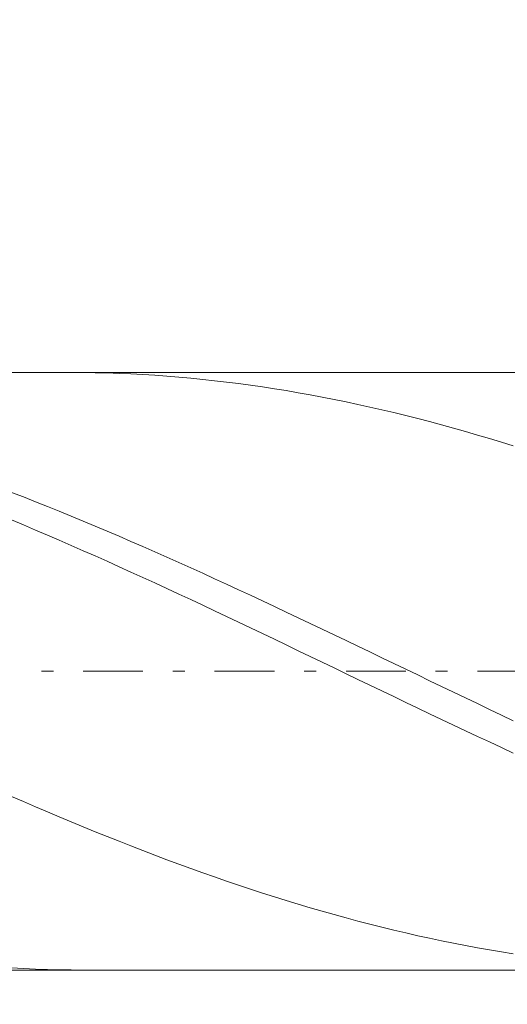
# Model space of a CAD drawing. Units: millimetres. Extents: x -135 to 143, y -100 to 100.
# Drawn here: x -52 to -47, y -2 to 6 of the extents above; entities that cross this region are included whole.
import ezdxf

# ---------------------------------------------------------------- set-up
doc = ezdxf.new("R2010")
doc.units = ezdxf.units.MM
doc.header["$MEASUREMENT"] = 0
doc.linetypes.add('DASHDOT', pattern=[1, 0.5, -0.25, 0, -0.25])
doc.layers.get('0').update_dxf_attribs({"lineweight": 0})
doc.layers.add('Bemassung', color=7, linetype='Continuous', lineweight=0)
doc.layers.add('Geo', color=7, linetype='Continuous', lineweight=0)
doc.styles.get("Standard").update_dxf_attribs({"font": 'Arial'})
doc.dimstyles.new('BEM-ISBE', dxfattribs={"dimtxt": 2.5, "dimasz": 2.5, "dimexe": 1.25, "dimexo": 0.625, "dimtad": 1, "dimdec": 3, "dimzin": 0, "dimdsep": 46, "dimtxsty": 'Standard', "dimblk": 'VDDIM_DEFAULT', "dimcen": 0.09, "dimadec": 3, "dimazin": 0, "dimtol": 1, "dimtm": 1e-09, "dimtfac": 0.5, "dimtdec": 3, "dimtmove": 0, "dimatfit": 3, "dimfxl": 1, "dimtolj": 1, "dimtzin": 0, "dimarcsym": 0})

# ---------------------------------------------------------------- blocks, each defined once
blk = doc.blocks.new('VDDIM_DEFAULT')
at = {"linetype": 'Continuous'}
blk.add_hatch(color=0, dxfattribs=at).paths.add_polyline_path([(0, 0), (-1, -0.1665), (-1, 0.1665)], flags=0)
at = {"color": 0, "linetype": 'Continuous'}
blk.add_lwpolyline([(0, 0), (-1, -0.1665), (-1, 0.1665), (0, 0)], dxfattribs=at)
blk = doc.blocks.new('*D6')
at = {"layer": 'Bemassung', "color": 0, "lineweight": -2}
for p, q in [((-56.5417, -14.0481), (-56.5417, 40.9519)), ((-6.0417, 3.4519), (-6.0417, 20.9519)), ((-56.5417, 18.9519), (-6.0417, 18.9519))]:
    blk.add_line(p, q, dxfattribs=at)
at = {"layer": 'Bemassung', "color": 0}
for p in [(-6.0417, 3.4519), (-56.5417, -14.0481)]:
    blk.add_point(p, dxfattribs=at)
at = {"layer": 'Bemassung', "color": 0, "lineweight": -2, "xscale": 2.5, "yscale": 2.5, "zscale": 2.5, "rotation": 180}
blk.add_blockref('VDDIM_DEFAULT', (-56.5417, 18.9519), dxfattribs=at)
at = {"layer": 'Bemassung', "color": 0, "lineweight": -2, "xscale": 2.5, "yscale": 2.5, "zscale": 2.5}
blk.add_blockref('VDDIM_DEFAULT', (-6.0417, 18.9519), dxfattribs=at)
at = {"layer": 'Bemassung', "color": 0, "insert": (-31.2917, 19.6186), "char_height": 2.5, "attachment_point": 8}
blk.add_mtext('50.5', dxfattribs=at)
blk = doc.blocks.new('*D7')
at = {"layer": 'Bemassung', "color": 0, "lineweight": -2}
for p, q in [((-56.5417, -14.0481), (-56.5417, 40.9519)), ((-5.0417, 3.9519), (-5.0417, 30.9519)), ((-56.5417, 28.9519), (-5.0417, 28.9519))]:
    blk.add_line(p, q, dxfattribs=at)
at = {"layer": 'Bemassung', "color": 0}
for p in [(-5.0417, 3.9519), (-56.5417, -14.0481)]:
    blk.add_point(p, dxfattribs=at)
at = {"layer": 'Bemassung', "color": 0, "lineweight": -2, "xscale": 2.5, "yscale": 2.5, "zscale": 2.5, "rotation": 180}
blk.add_blockref('VDDIM_DEFAULT', (-56.5417, 28.9519), dxfattribs=at)
at = {"layer": 'Bemassung', "color": 0, "lineweight": -2, "xscale": 2.5, "yscale": 2.5, "zscale": 2.5}
blk.add_blockref('VDDIM_DEFAULT', (-5.0417, 28.9519), dxfattribs=at)
at = {"layer": 'Bemassung', "color": 0, "insert": (-30.7917, 29.6186), "char_height": 2.5, "attachment_point": 8}
blk.add_mtext('51.5', dxfattribs=at)
blk = doc.blocks.new('*D9')
at = {"layer": 'Bemassung', "color": 0, "lineweight": -2}
for p, q in [((-56.5417, -14.0481), (-56.5417, 40.9519)), ((-10.5417, -1.5481), (-10.5417, -14.0481)), ((-10.5417, -12.0481), (-56.5417, -12.0481))]:
    blk.add_line(p, q, dxfattribs=at)
at = {"layer": 'Bemassung', "color": 0}
for p in [(-10.5417, -1.5481), (-56.5417, -14.0481)]:
    blk.add_point(p, dxfattribs=at)
at = {"layer": 'Bemassung', "color": 0, "lineweight": -2, "xscale": 2.5, "yscale": 2.5, "zscale": 2.5, "rotation": 180}
blk.add_blockref('VDDIM_DEFAULT', (-56.5417, -12.0481), dxfattribs=at)
at = {"layer": 'Bemassung', "color": 0, "lineweight": -2, "xscale": 2.5, "yscale": 2.5, "zscale": 2.5}
blk.add_blockref('VDDIM_DEFAULT', (-10.5417, -12.0481), dxfattribs=at)
at = {"layer": 'Bemassung', "color": 0, "insert": (-33.5417, -11.3814), "char_height": 2.5, "attachment_point": 8}
blk.add_mtext('46', dxfattribs=at)
blk = doc.blocks.new('*D10')
at = {"layer": 'Bemassung', "color": 0, "lineweight": -2}
for p, q in [((-56.5417, -14.0481), (-56.5417, 40.9519)), ((43.4583, 3.7019), (43.4583, 40.9519)), ((43.4583, 38.9519), (-56.5417, 38.9519))]:
    blk.add_line(p, q, dxfattribs=at)
at = {"layer": 'Bemassung', "color": 0}
for p in [(43.4583, 3.7019), (-56.5417, -14.0481)]:
    blk.add_point(p, dxfattribs=at)
at = {"layer": 'Bemassung', "color": 0, "lineweight": -2, "xscale": 2.5, "yscale": 2.5, "zscale": 2.5, "rotation": 180}
blk.add_blockref('VDDIM_DEFAULT', (-56.5417, 38.9519), dxfattribs=at)
at = {"layer": 'Bemassung', "color": 0, "lineweight": -2, "xscale": 2.5, "yscale": 2.5, "zscale": 2.5}
blk.add_blockref('VDDIM_DEFAULT', (43.4583, 38.9519), dxfattribs=at)
at = {"layer": 'Bemassung', "color": 0, "insert": (-6.5417, 39.6186), "char_height": 2.5, "attachment_point": 8}
blk.add_mtext('100', dxfattribs=at)
blk = doc.blocks.new('*D4')
at = {"layer": 'Bemassung', "color": 0, "lineweight": -2}
for q in [(-51.7668, 14.071), (-51.7668, -12.1671)]:
    blk.add_line((-56.5417, 0.9519), q, dxfattribs=at)
blk.add_arc((-56.5417, 0.9519), 11.961, 290, 70, dxfattribs=at)
at = {"layer": 'Bemassung', "color": 0}
for p in [(-52.4508, 12.1916), (-56.5417, 0.9519), (-44.5807, 0.9519), (-52.4508, -10.2877)]:
    blk.add_point(p, dxfattribs=at)
at = {"layer": 'Bemassung', "color": 0, "lineweight": -2, "xscale": 2.5, "yscale": 2.5, "zscale": 2.5}
for p, rotation in [((-52.4508, 12.1916), 154.001291922626), ((-52.4508, -10.2877), 205.998708077374)]:
    blk.add_blockref('VDDIM_DEFAULT', p, dxfattribs=dict(at, rotation=rotation))
at = {"layer": 'Bemassung', "color": 0, "insert": (-47.5816, 8.8755), "char_height": 2.5, "attachment_point": 8, "rotation": 311.78452}
blk.add_mtext('140°', dxfattribs=at)

msp = doc.modelspace()

# ---------------------------------------------------------------- linework, layer by layer
at = {"layer": 'Geo'}
for p, q in [((-55.6318, 3.4519), (-10.5417, 3.4519)), ((-51.1674, 3.4519), (-51.1417, 3.4519)), ((-51.1417, 3.4519), (-51.0417, 3.4512)), ((-51.0417, 3.4512), (-50.9417, 3.4496)), ((-50.9417, 3.4496), (-50.8417, 3.447)), ((-50.8417, 3.447), (-50.7417, 3.4436)), ((-50.7417, 3.4436), (-50.6417, 3.4392)), ((-50.6417, 3.4392), (-50.5417, 3.4338)), ((-50.5417, 3.4338), (-50.4417, 3.4276)), ((-50.4417, 3.4276), (-50.3417, 3.4205)), ((-50.3417, 3.4205), (-50.2417, 3.4124)), ((-50.2417, 3.4124), (-50.1417, 3.4034)), ((-50.1417, 3.4034), (-50.0417, 3.3935)), ((-50.0417, 3.3935), (-49.9417, 3.3827)), ((-49.9417, 3.3827), (-49.8417, 3.371)), ((-49.8417, 3.371), (-49.7417, 3.3584)), ((-49.7417, 3.3584), (-49.6417, 3.345)), ((-49.6417, 3.345), (-49.5417, 3.3306)), ((-49.5417, 3.3306), (-49.4417, 3.3153)), ((-49.4417, 3.3153), (-49.3417, 3.2992)), ((-49.3417, 3.2992), (-49.2417, 3.2822)), ((-49.2417, 3.2822), (-49.1417, 3.2644)), ((-49.1417, 3.2644), (-49.0417, 3.2457)), ((-49.0417, 3.2457), (-48.9417, 3.2261)), ((-48.9417, 3.2261), (-48.8417, 3.2057)), ((-48.8417, 3.2057), (-48.7417, 3.1845)), ((-48.7417, 3.1845), (-48.6417, 3.1624)), ((-48.6417, 3.1624), (-48.5417, 3.1395)), ((-48.5417, 3.1395), (-48.4417, 3.1158)), ((-48.4417, 3.1158), (-48.3417, 3.0913)), ((-48.3417, 3.0913), (-48.2417, 3.066)), ((-48.2417, 3.066), (-48.1417, 3.04)), ((-48.1417, 3.04), (-48.0417, 3.0131)), ((-48.0417, 3.0131), (-47.9417, 2.9855)), ((-47.9417, 2.9855), (-47.8417, 2.9571)), ((-47.8417, 2.9571), (-47.7417, 2.928)), ((-47.7417, 2.928), (-47.6417, 2.8982)), ((-47.6417, 2.8982), (-47.5417, 2.8676)), ((-47.5417, 2.8676), (-47.4417, 2.8364)), ((-51.6417, 2.4485), (-51.5417, 2.4097)), ((-51.5417, 2.4097), (-51.4417, 2.3703)), ((-51.4417, 2.3703), (-51.3417, 2.3305)), ((-51.3417, 2.3305), (-51.2417, 2.2901)), ((-51.2417, 2.2901), (-51.1417, 2.2492)), ((-51.1417, 2.2492), (-51.0417, 2.2078)), ((-51.6417, 2.2171), (-51.5417, 2.1754)), ((-51.5417, 2.1754), (-51.4417, 2.1332)), ((-51.0417, 2.2078), (-50.9417, 2.166)), ((-50.9417, 2.166), (-50.8417, 2.1237)), ((-51.4417, 2.1332), (-51.3417, 2.0906)), ((-51.3417, 2.0906), (-51.2417, 2.0475)), ((-50.8417, 2.1237), (-50.7417, 2.081)), ((-50.7417, 2.081), (-50.6417, 2.0379)), ((-51.2417, 2.0475), (-51.1417, 2.0041)), ((-51.1417, 2.0041), (-51.0417, 1.9603)), ((-50.6417, 2.0379), (-50.5417, 1.9943)), ((-50.5417, 1.9943), (-50.4417, 1.9504)), ((-51.0417, 1.9603), (-50.9417, 1.916)), ((-50.9417, 1.916), (-50.8417, 1.8715)), ((-50.4417, 1.9504), (-50.3417, 1.9061)), ((-50.3417, 1.9061), (-50.2417, 1.8615)), ((-50.8417, 1.8715), (-50.7417, 1.8266)), ((-50.7417, 1.8266), (-50.6417, 1.7813)), ((-50.2417, 1.8615), (-50.1417, 1.8165)), ((-50.1417, 1.8165), (-50.0417, 1.7712)), ((-50.6417, 1.7813), (-50.5417, 1.7358)), ((-50.5417, 1.7358), (-50.4417, 1.69)), ((-50.0417, 1.7712), (-49.9417, 1.7256)), ((-50.4417, 1.69), (-50.3417, 1.6439)), ((-49.9417, 1.7256), (-49.8417, 1.6797)), ((-49.8417, 1.6797), (-49.7417, 1.6335)), ((-50.3417, 1.6439), (-50.2417, 1.5975)), ((-50.2417, 1.5975), (-50.1417, 1.5509)), ((-49.7417, 1.6335), (-49.6417, 1.5871)), ((-49.6417, 1.5871), (-49.5417, 1.5405)), ((-50.1417, 1.5509), (-50.0417, 1.5041)), ((-50.0417, 1.5041), (-49.9417, 1.4571)), ((-49.5417, 1.5405), (-49.4417, 1.4936)), ((-49.4417, 1.4936), (-49.3417, 1.4465)), ((-49.9417, 1.4571), (-49.8417, 1.4099)), ((-49.8417, 1.4099), (-49.7417, 1.3625)), ((-49.3417, 1.4465), (-49.2417, 1.3993)), ((-49.7417, 1.3625), (-49.6417, 1.3149)), ((-49.2417, 1.3993), (-49.1417, 1.3519)), ((-49.1417, 1.3519), (-49.0417, 1.3043)), ((-49.6417, 1.3149), (-49.5417, 1.2673)), ((-49.5417, 1.2673), (-49.4417, 1.2195)), ((-49.0417, 1.3043), (-48.9417, 1.2566)), ((-48.9417, 1.2566), (-48.8417, 1.2088)), ((-49.4417, 1.2195), (-49.3417, 1.1716)), ((-49.3417, 1.1716), (-49.2417, 1.1237)), ((-48.8417, 1.2088), (-48.7417, 1.1609)), ((-48.7417, 1.1609), (-48.6417, 1.1129)), ((-49.2417, 1.1237), (-49.1417, 1.0756)), ((-49.1417, 1.0756), (-49.0417, 1.0276)), ((-48.6417, 1.1129), (-48.5417, 1.0649)), ((-49.0417, 1.0276), (-48.9417, 0.9794)), ((-48.5417, 1.0649), (-48.4417, 1.0168)), ((-48.4417, 1.0168), (-48.3417, 0.9687)), ((-48.9417, 0.9794), (-48.8417, 0.9313)), ((-48.8417, 0.9313), (-48.7417, 0.8832)), ((-48.3417, 0.9687), (-48.2417, 0.9206)), ((-48.2417, 0.9206), (-48.1417, 0.8725)), ((-48.7417, 0.8832), (-48.6417, 0.8352)), ((-48.6417, 0.8352), (-48.5417, 0.7871)), ((-48.1417, 0.8725), (-48.0417, 0.8244)), ((-48.0417, 0.8244), (-47.9417, 0.7764)), ((-48.5417, 0.7871), (-48.4417, 0.7391)), ((-47.9417, 0.7764), (-47.8417, 0.7284)), ((-48.4417, 0.7391), (-48.3417, 0.6912)), ((-48.3417, 0.6912), (-48.2417, 0.6434)), ((-47.8417, 0.7284), (-47.7417, 0.6806)), ((-47.7417, 0.6806), (-47.6417, 0.6328)), ((-48.2417, 0.6434), (-48.1417, 0.5958)), ((-48.1417, 0.5958), (-48.0417, 0.5482)), ((-47.6417, 0.6328), (-47.5417, 0.5851)), ((-47.5417, 0.5851), (-47.4417, 0.5376)), ((-48.0417, 0.5482), (-47.9417, 0.5008)), ((-47.9417, 0.5008), (-47.8417, 0.4536)), ((-47.8417, 0.4536), (-47.7417, 0.4065)), ((-47.7417, 0.4065), (-47.6417, 0.3597)), ((-47.6417, 0.3597), (-47.5417, 0.313)), ((-47.5417, 0.313), (-47.4417, 0.2666)), ((-51.6417, -0.0955), (-51.5417, -0.139)), ((-51.5417, -0.139), (-51.4417, -0.1821)), ((-51.4417, -0.1821), (-51.3417, -0.2247)), ((-51.3417, -0.2247), (-51.2417, -0.267)), ((-51.2417, -0.267), (-51.1417, -0.3087)), ((-51.1417, -0.3087), (-51.0417, -0.3501)), ((-51.0417, -0.3501), (-50.9417, -0.3909)), ((-50.9417, -0.3909), (-50.8417, -0.4312)), ((-50.8417, -0.4312), (-50.7417, -0.471)), ((-50.7417, -0.471), (-50.6417, -0.5103)), ((-50.6417, -0.5103), (-50.5417, -0.5491)), ((-50.5417, -0.5491), (-50.4417, -0.5873)), ((-50.4417, -0.5873), (-50.3417, -0.6249)), ((-50.3417, -0.6249), (-50.2417, -0.6619)), ((-50.2417, -0.6619), (-50.1417, -0.6984)), ((-50.1417, -0.6984), (-50.0417, -0.7342)), ((-50.0417, -0.7342), (-49.9417, -0.7694)), ((-49.9417, -0.7694), (-49.8417, -0.804)), ((-49.8417, -0.804), (-49.7417, -0.8379)), ((-49.7417, -0.8379), (-49.6417, -0.8712)), ((-49.6417, -0.8712), (-49.5417, -0.9037)), ((-49.5417, -0.9037), (-49.4417, -0.9356)), ((-49.4417, -0.9356), (-49.3417, -0.9668)), ((-49.3417, -0.9668), (-49.2417, -0.9973)), ((-49.2417, -0.9973), (-49.1417, -1.0271)), ((-49.1417, -1.0271), (-49.0417, -1.0561)), ((-49.0417, -1.0561), (-48.9417, -1.0844)), ((-48.9417, -1.0844), (-48.8417, -1.1119)), ((-48.8417, -1.1119), (-48.7417, -1.1387)), ((-48.7417, -1.1387), (-48.6417, -1.1647)), ((-48.6417, -1.1647), (-48.5417, -1.1899)), ((-48.5417, -1.1899), (-48.4417, -1.2143)), ((-48.4417, -1.2143), (-48.3417, -1.2379)), ((-48.3417, -1.2379), (-48.2417, -1.2607)), ((-48.2417, -1.2607), (-48.1417, -1.2827)), ((-48.1417, -1.2827), (-48.0417, -1.3039)), ((-48.0417, -1.3039), (-47.9417, -1.3242)), ((-47.9417, -1.3242), (-47.8417, -1.3437)), ((-47.8417, -1.3437), (-47.7417, -1.3623)), ((-47.7417, -1.3623), (-47.6417, -1.3801)), ((-47.6417, -1.3801), (-47.5417, -1.397)), ((-47.5417, -1.397), (-47.4417, -1.413)), ((-55.6318, -1.5481), (-10.5417, -1.5481)), ((-51.6417, -1.5306), (-51.5417, -1.5358)), ((-51.5417, -1.5358), (-51.4417, -1.5401)), ((-51.4417, -1.5401), (-51.3417, -1.5435)), ((-51.3417, -1.5435), (-51.2417, -1.5459)), ((-51.2417, -1.5459), (-51.1417, -1.5474)), ((-51.1417, -1.5474), (-51.0417, -1.548)), ((-51.0417, -1.548), (-51.0276, -1.5481))]:
    msp.add_line(p, q, dxfattribs=at)
at = {"layer": 'Geo', "linetype": 'Dashdot'}
msp.add_line((-56.5417, 0.9519), (43.4583, 0.9519), dxfattribs=at)

# ---------------------------------------------------------------- dimensions: what is measured, and where the dimension line sits
at = {"layer": 'Bemassung'}
for base, p1, p2, text, picture, middle in [((-56.5417, 38.9519), (43.4583, 3.7019), (-56.5417, -14.0481), '100', '*D10', (-6.5417, 39.6186)), ((-6.0417, 18.9519), (-56.5417, -14.0481), (-6.0417, 3.4519), '50.5', '*D6', (-31.2917, 19.6186)), ((-5.0417, 28.9519), (-56.5417, -14.0481), (-5.0417, 3.9519), '51.5', '*D7', (-30.7917, 29.6186)), ((-56.5417, -12.0481), (-10.5417, -1.5481), (-56.5417, -14.0481), '46', '*D9', (-33.5417, -11.3814))]:
    dim = msp.add_linear_dim(base=base, p1=p1, p2=p2, text=text, dimstyle='BEM-ISBE', override={"dimgap": 0.625, "dimlfac": 1, "dimzin": 8, "dimtol": 0, "dimlim": 0, "dimtzin": 8}, dxfattribs=at)
    dim.commit()
    dim.dimension.update_dxf_attribs({"geometry": picture, "text_midpoint": middle})
dim = msp.add_angular_dim_2l(base=(-44.5807, 0.9519), line1=((-56.5417, 0.9519), (-52.4508, -10.2877)), line2=((-52.4508, 12.1916), (-56.5417, 0.9519)), text='140°', dimstyle='BEM-ISBE', override={"dimgap": 0.625, "dimazin": 2, "dimtol": 0, "dimlim": 0, "dimtzin": 8}, dxfattribs=at)
dim.commit()
dim.dimension.update_dxf_attribs({"geometry": '*D4', "text_midpoint": (-47.5816, 8.8755)})

doc.saveas('drawing.dxf')
